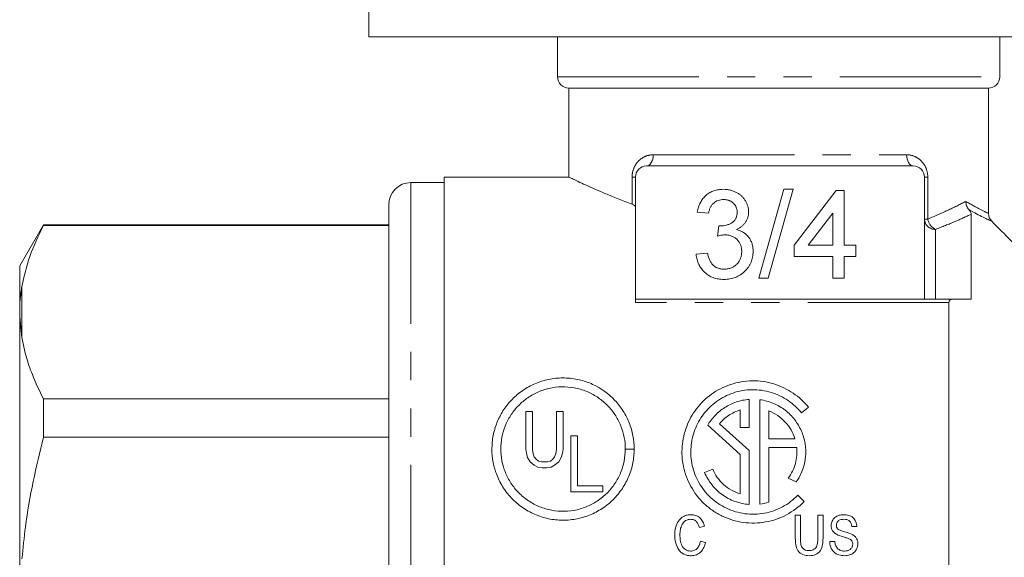
# Model space of a CAD drawing. Units: millimetres. Extents: x 169 to 237, y 91 to 259.
# Drawn here: x 169 to 213, y 203 to 227 of the extents above; entities that cross this region are included whole.
import ezdxf

# ---------------------------------------------------------------- set-up
doc = ezdxf.new("R2010")
doc.units = ezdxf.units.MM
doc.linetypes.add('PHANTOM', pattern=[12.7, 6.35, -1.27, 1.27, -1.27, 1.27, -1.27])

msp = doc.modelspace()

# ---------------------------------------------------------------- linework, layer by layer
at = {"color": 7, "linetype": 'Continuous', "lineweight": 15}
for p, q in [((184.735, 233.245), (184.735, 226.245)), ((221.652, 226.245), (184.735, 226.245)), ((193.235, 226.245), (193.235, 224.445)), ((213.121, 224.445), (213.121, 226.245)), ((193.735, 223.945), (193.735, 219.945)), ((193.735, 223.945), (212.615, 223.945)), ((212.615, 223.945), (212.615, 218.308)), ((209.235, 220.445), (197.235, 220.445)), ((188.135, 219.695), (186.635, 219.695)), ((193.735, 219.945), (188.135, 219.945)), ((188.135, 200.445), (188.135, 219.945)), ((196.735, 219.945), (196.735, 214.517)), ((209.735, 214.445), (209.735, 219.945)), ((202.284, 215.392), (203.412, 219.392)), ((203.836, 219.392), (202.708, 215.392)), ((203.412, 219.392), (203.836, 219.392)), ((203.874, 216.879), (205.771, 219.341)), ((205.771, 219.341), (206.13, 219.341)), ((206.13, 219.341), (206.13, 216.879)), ((185.635, 218.695), (185.635, 200.445)), ((200.028, 218.315), (199.515, 218.366)), ((205.618, 218.32), (204.507, 216.879)), ((205.618, 216.879), (205.618, 218.32)), ((211.835, 214.445), (211.835, 218.266)), ((170.103, 217.795), (169.035, 215.945)), ((185.635, 217.795), (170.103, 217.795)), ((170.103, 217.767), (170.103, 217.795)), ((185.635, 217.767), (170.103, 217.767)), ((200.433, 217.289), (200.486, 217.751)), ((203.874, 216.366), (203.874, 216.879)), ((204.507, 216.879), (205.618, 216.879)), ((206.13, 216.879), (206.643, 216.879)), ((206.643, 216.879), (206.643, 216.366)), ((199.464, 216.469), (199.977, 216.52)), ((205.618, 216.366), (203.874, 216.366)), ((205.618, 215.392), (205.618, 216.366)), ((206.643, 216.366), (206.13, 216.366)), ((206.13, 216.366), (206.13, 215.392)), ((169.035, 215.945), (169.035, 214.062)), ((202.708, 215.392), (202.284, 215.392)), ((206.13, 215.392), (205.618, 215.392)), ((196.735, 214.517), (196.735, 214.301)), ((196.735, 214.445), (209.735, 214.445)), ((209.735, 214.445), (210.976, 214.445)), ((169.035, 214.062), (169.035, 213.667)), ((210.835, 186.59), (210.835, 214.301)), ((169.035, 213.667), (169.135, 212.707)), ((169.035, 213.667), (169.035, 200.84)), ((170.103, 208.241), (170.103, 209.971)), ((170.103, 209.971), (185.635, 209.971)), ((201.85, 208.683), (201.85, 209.942)), ((202.33, 209.929), (202.33, 205.23)), ((204.207, 209.335), (204.514, 209.591)), ((191.804, 209.392), (192.101, 209.392)), ((191.804, 207.709), (191.804, 209.392)), ((192.101, 209.392), (192.101, 207.682)), ((193.181, 209.392), (193.478, 209.392)), ((193.181, 207.682), (193.181, 209.392)), ((193.478, 209.392), (193.478, 207.709)), ((201.45, 209.468), (201.45, 208.683)), ((202.73, 209.424), (202.73, 208.172)), ((199.984, 208.78), (201.45, 207.464)), ((201.85, 207.642), (200.51, 208.845)), ((201.45, 208.683), (201.85, 208.683)), ((185.635, 208.241), (170.103, 208.241)), ((193.832, 208.311), (194.129, 208.311)), ((193.832, 205.791), (193.832, 208.311)), ((194.129, 208.311), (194.129, 206.061)), ((202.73, 208.172), (203.91, 208.172)), ((202.73, 205.317), (202.73, 207.772)), ((202.73, 207.772), (203.992, 207.772)), ((191.831, 207.52), (191.804, 207.709)), ((191.885, 207.331), (191.831, 207.52)), ((191.993, 207.142), (191.885, 207.331)), ((192.101, 207.682), (192.128, 207.493)), ((192.128, 207.493), (192.182, 207.358)), ((192.182, 207.358), (192.263, 207.25)), ((193.019, 207.25), (193.1, 207.358)), ((193.1, 207.358), (193.154, 207.493)), ((193.154, 207.493), (193.181, 207.682)), ((193.397, 207.331), (193.289, 207.142)), ((193.451, 207.52), (193.397, 207.331)), ((193.478, 207.709), (193.451, 207.52)), ((196.678, 207.709), (196.278, 207.709)), ((196.278, 207.699), (196.678, 207.699)), ((201.45, 207.464), (201.45, 205.69)), ((201.85, 205.217), (201.85, 207.642)), ((192.182, 206.98), (191.993, 207.142)), ((192.344, 206.899), (192.182, 206.98)), ((192.263, 207.25), (192.371, 207.169)), ((192.533, 206.872), (192.344, 206.899)), ((192.371, 207.169), (192.506, 207.142)), ((192.506, 207.142), (192.776, 207.142)), ((192.749, 206.872), (192.533, 206.872)), ((192.938, 206.899), (192.749, 206.872)), ((192.776, 207.142), (192.911, 207.169)), ((192.911, 207.169), (193.019, 207.25)), ((193.1, 206.98), (192.938, 206.899)), ((193.289, 207.142), (193.1, 206.98)), ((200.21, 206.803), (199.845, 206.653)), ((194.129, 206.061), (195.263, 206.061)), ((195.263, 206.061), (195.263, 205.791)), ((203.612, 206.402), (203.972, 206.229)), ((195.263, 205.791), (193.832, 205.791)), ((204.32, 205.348), (204.037, 205.63)), ((204.158, 204.735), (203.927, 204.735)), ((203.927, 204.735), (203.927, 203.699)), ((204.158, 203.711), (204.158, 204.735)), ((205.173, 204.735), (204.942, 204.735)), ((204.942, 204.735), (204.942, 203.711)), ((205.173, 203.699), (205.173, 204.735)), ((199.611, 204.18), (199.842, 204.235)), ((206.465, 204.227), (206.696, 204.227)), ((199.888, 203.511), (199.658, 203.57)), ((205.704, 203.558), (205.473, 203.558))]:
    msp.add_line(p, q, dxfattribs=at)
at = {"color": 8, "linetype": 'PHANTOM', "lineweight": 0}
for p, q in [((193.235, 224.445), (213.121, 224.445)), ((197.535, 220.945), (208.935, 220.945)), ((186.635, 219.695), (186.635, 200.445)), ((196.585, 218.727), (196.585, 219.945)), ((196.735, 219.945), (196.585, 219.945)), ((209.735, 219.945), (209.885, 219.945)), ((209.885, 219.945), (209.885, 218.052)), ((209.735, 218.052), (209.885, 218.052)), ((210.235, 217.589), (210.235, 214.445)), ((169.135, 215.031), (169.135, 212.707)), ((210.835, 214.301), (196.735, 214.301))]:
    msp.add_line(p, q, dxfattribs=at)
at = {"color": 8, "linetype": 'PHANTOM', "lineweight": 0, "flags": 128}
for points in [[(197.235, 220.445), (197.293, 220.455), (197.349, 220.484), (197.401, 220.53), (197.447, 220.592), (197.484, 220.668), (197.512, 220.754), (197.529, 220.848), (197.535, 220.945)], [(209.235, 220.445), (209.176, 220.455), (209.12, 220.484), (209.068, 220.53), (209.022, 220.592), (208.985, 220.668), (208.957, 220.754), (208.94, 220.848), (208.935, 220.945)]]:
    msp.add_lwpolyline(points, dxfattribs=at)
at = {"color": 7, "linetype": 'Continuous', "lineweight": 15}
for centre, radius, start, end in [((193.735, 224.445), 0.5, 180, 270), ((197.235, 219.945), 0.5, 90, 180), ((209.235, 219.945), 0.5, 0, 90), ((186.635, 218.695), 1, 90, 180)]:
    msp.add_arc(centre, radius, start, end, dxfattribs=at)
at = {"color": 8, "linetype": 'PHANTOM', "lineweight": 0}
for centre, radius, start, end in [((210.217, 218.071), 0.483, 182.2625, 272.0965), ((210.496, 218.15), 0.619, 189.0997, 245.0343)]:
    msp.add_arc(centre, radius, start, end, dxfattribs=at)
at = {"color": 7, "linetype": 'Continuous', "lineweight": 15}
for points, knots in [([(212.615, 223.945), (212.747, 223.945), (212.878, 223.998), (213.067, 224.184), (213.121, 224.314), (213.121, 224.445)], [0, 0, 0, 0, 0.5, 0.5, 1, 1, 1, 1]), ([(193.735, 219.945), (193.735, 219.945), (193.751, 219.937), (193.816, 219.906), (193.864, 219.883), (193.991, 219.822), (194.07, 219.784), (194.258, 219.696), (194.368, 219.644), (194.739, 219.475), (195.039, 219.342), (195.565, 219.122), (195.754, 219.044), (196.154, 218.887), (196.364, 218.807), (196.585, 218.727)], [0, 0, 0, 0, 0.125, 0.125, 0.25, 0.25, 0.375, 0.375, 0.5, 0.5, 0.75, 0.75, 0.875, 0.875, 1, 1, 1, 1]), ([(199.515, 218.366), (199.523, 218.406), (199.539, 218.484), (199.571, 218.596), (199.61, 218.702), (199.657, 218.8), (199.709, 218.892), (199.77, 218.976), (199.837, 219.054), (199.911, 219.125), (199.991, 219.188), (200.076, 219.243), (200.166, 219.289), (200.261, 219.326), (200.36, 219.356), (200.464, 219.376), (200.573, 219.39), (200.647, 219.391), (200.685, 219.392)], [0, 0, 0, 0, 0.0710363, 0.1393433, 0.2049585, 0.2683316, 0.3301293, 0.390664, 0.4508614, 0.5105873, 0.5703739, 0.629455, 0.6879935, 0.747581, 0.8078388, 0.870034, 0.9338105, 1, 1, 1, 1]), ([(200.685, 219.392), (200.737, 219.39), (200.84, 219.387), (200.99, 219.361), (201.135, 219.317), (201.271, 219.257), (201.397, 219.184), (201.509, 219.096), (201.605, 218.994), (201.683, 218.881), (201.745, 218.761), (201.79, 218.636), (201.818, 218.507), (201.821, 218.419), (201.823, 218.375)], [0, 0, 0, 0, 0.092054, 0.181008, 0.26913, 0.357137, 0.443549, 0.526433, 0.607453, 0.688385, 0.767854, 0.845531, 0.922529, 1, 1, 1, 1]), ([(200.701, 218.93), (200.658, 218.929), (200.575, 218.926), (200.456, 218.896), (200.349, 218.847), (200.269, 218.79), (200.213, 218.736), (200.174, 218.69), (200.14, 218.64), (200.109, 218.584), (200.083, 218.523), (200.059, 218.459), (200.041, 218.389), (200.032, 218.34), (200.028, 218.315)], [0, 0, 0, 0, 0.1277972, 0.2467953, 0.3622843, 0.4776525, 0.5362368, 0.5955904, 0.6563438, 0.7190851, 0.7843492, 0.8528755, 0.9245513, 1, 1, 1, 1]), ([(201.31, 218.358), (201.31, 218.379), (201.309, 218.418), (201.301, 218.477), (201.287, 218.532), (201.268, 218.585), (201.244, 218.635), (201.214, 218.682), (201.18, 218.727), (201.14, 218.768), (201.096, 218.807), (201.048, 218.84), (200.998, 218.868), (200.945, 218.89), (200.888, 218.908), (200.829, 218.921), (200.766, 218.929), (200.723, 218.93), (200.701, 218.93)], [0, 0, 0, 0, 0.065093, 0.127304, 0.188122, 0.247131, 0.306077, 0.365678, 0.426103, 0.487841, 0.550317, 0.611805, 0.672737, 0.734883, 0.79768, 0.862475, 0.929775, 1, 1, 1, 1]), ([(211.728, 218.481), (211.687, 218.529), (211.655, 218.586), (211.611, 218.711), (211.601, 218.779), (211.601, 218.846)], [0, 0, 0, 0, 0.5, 0.5, 1, 1, 1, 1]), ([(201.823, 218.375), (201.821, 218.334), (201.818, 218.252), (201.791, 218.132), (201.747, 218.018), (201.687, 217.91), (201.61, 217.811), (201.514, 217.722), (201.403, 217.644), (201.32, 217.603), (201.277, 217.582)], [0, 0, 0, 0, 0.121951, 0.240787, 0.35855, 0.479066, 0.601519, 0.727551, 0.859932, 1, 1, 1, 1]), ([(211.728, 218.481), (211.753, 218.452), (211.772, 218.426), (211.799, 218.382), (211.809, 218.363), (211.83, 218.313), (211.835, 218.287), (211.835, 218.266)], [0, 0, 0, 0, 0.25, 0.25, 0.5, 0.5, 1, 1, 1, 1]), ([(200.56, 217.745), (200.607, 217.747), (200.7, 217.751), (200.834, 217.78), (200.962, 217.826), (201.061, 217.881), (201.134, 217.933), (201.18, 217.98), (201.222, 218.03), (201.253, 218.087), (201.28, 218.147), (201.297, 218.213), (201.309, 218.284), (201.309, 218.333), (201.31, 218.358)], [0, 0, 0, 0, 0.129789, 0.254605, 0.378435, 0.50292, 0.565018, 0.624848, 0.683448, 0.742765, 0.802757, 0.86522, 0.930779, 1, 1, 1, 1]), ([(170.103, 217.767), (169.877, 217.302), (169.44, 216.4), (169.234, 215.478), (169.135, 215.031)], [0, 0, 0, 0, 0.5148558, 1, 1, 1, 1]), ([(200.486, 217.751), (200.5, 217.749), (200.525, 217.747), (200.549, 217.746), (200.56, 217.745)], [0, 0, 0, 0, 0.566041, 1, 1, 1, 1]), ([(201.277, 217.582), (201.306, 217.575), (201.362, 217.56), (201.443, 217.531), (201.519, 217.497), (201.591, 217.457), (201.657, 217.411), (201.72, 217.361), (201.776, 217.304), (201.829, 217.242), (201.876, 217.176), (201.916, 217.104), (201.95, 217.03), (201.98, 216.951), (202.001, 216.868), (202.016, 216.78), (202.026, 216.689), (202.027, 216.627), (202.028, 216.595)], [0, 0, 0, 0, 0.065828, 0.128938, 0.190858, 0.251186, 0.310974, 0.37005, 0.429672, 0.489507, 0.549975, 0.610075, 0.670915, 0.732909, 0.796711, 0.861825, 0.929892, 1, 1, 1, 1]), ([(200.765, 217.344), (200.741, 217.343), (200.692, 217.342), (200.613, 217.33), (200.525, 217.314), (200.465, 217.298), (200.433, 217.289)], [0, 0, 0, 0, 0.209403, 0.444401, 0.708272, 1, 1, 1, 1]), ([(201.515, 216.599), (201.514, 216.626), (201.513, 216.678), (201.504, 216.754), (201.487, 216.826), (201.463, 216.895), (201.433, 216.96), (201.398, 217.022), (201.354, 217.08), (201.304, 217.134), (201.25, 217.184), (201.191, 217.226), (201.129, 217.263), (201.063, 217.292), (200.994, 217.316), (200.921, 217.332), (200.844, 217.342), (200.792, 217.343), (200.765, 217.344)], [0, 0, 0, 0, 0.067051, 0.13118, 0.193722, 0.254499, 0.314763, 0.375117, 0.436023, 0.498297, 0.560571, 0.621619, 0.681973, 0.742853, 0.804272, 0.867473, 0.932273, 1, 1, 1, 1]), ([(202.028, 216.595), (202.027, 216.552), (202.025, 216.468), (202.007, 216.343), (201.977, 216.224), (201.936, 216.11), (201.884, 216), (201.818, 215.896), (201.742, 215.797), (201.655, 215.704), (201.56, 215.618), (201.456, 215.544), (201.347, 215.481), (201.231, 215.43), (201.109, 215.39), (200.981, 215.361), (200.847, 215.344), (200.755, 215.342), (200.708, 215.341)], [0, 0, 0, 0, 0.063503, 0.124805, 0.18492, 0.244376, 0.303775, 0.364133, 0.425376, 0.488388, 0.551743, 0.61386, 0.67564, 0.737737, 0.800417, 0.864658, 0.930985, 1, 1, 1, 1]), ([(200.727, 215.802), (200.756, 215.803), (200.813, 215.803), (200.896, 215.816), (200.975, 215.832), (201.048, 215.859), (201.118, 215.891), (201.183, 215.93), (201.245, 215.977), (201.301, 216.031), (201.351, 216.09), (201.395, 216.152), (201.432, 216.218), (201.463, 216.288), (201.486, 216.361), (201.503, 216.437), (201.514, 216.517), (201.515, 216.572), (201.515, 216.599)], [0, 0, 0, 0, 0.069461, 0.135658, 0.19962, 0.261651, 0.322053, 0.38234, 0.443223, 0.50493, 0.56682, 0.6276, 0.687476, 0.747351, 0.808174, 0.870133, 0.933721, 1, 1, 1, 1]), ([(200.708, 215.341), (200.666, 215.341), (200.583, 215.343), (200.462, 215.359), (200.347, 215.382), (200.237, 215.418), (200.131, 215.461), (200.033, 215.516), (199.939, 215.58), (199.851, 215.654), (199.771, 215.735), (199.699, 215.822), (199.637, 215.916), (199.583, 216.015), (199.539, 216.12), (199.504, 216.232), (199.478, 216.348), (199.469, 216.428), (199.464, 216.469)], [0, 0, 0, 0, 0.0677944, 0.1334641, 0.1969337, 0.2584806, 0.3197865, 0.3804314, 0.4409902, 0.5028674, 0.5648063, 0.6255263, 0.6856036, 0.7460408, 0.8073468, 0.869717, 0.9337895, 1, 1, 1, 1]), ([(199.977, 216.52), (199.983, 216.489), (199.997, 216.43), (200.022, 216.344), (200.049, 216.265), (200.082, 216.194), (200.115, 216.127), (200.153, 216.069), (200.194, 216.016), (200.238, 215.97), (200.286, 215.93), (200.338, 215.896), (200.393, 215.867), (200.453, 215.844), (200.516, 215.825), (200.582, 215.811), (200.653, 215.803), (200.702, 215.803), (200.727, 215.802)], [0, 0, 0, 0, 0.082566, 0.15976, 0.233155, 0.301356, 0.365752, 0.426437, 0.484185, 0.539549, 0.593156, 0.647048, 0.701446, 0.757, 0.81384, 0.873058, 0.934963, 1, 1, 1, 1]), ([(169.135, 215.031), (169.103, 214.821), (169.054, 214.498), (169.04, 214.175), (169.035, 214.062)], [0, 0, 0, 0, 0.6501392, 1, 1, 1, 1]), ([(210.976, 214.445), (210.936, 214.445), (210.901, 214.435), (210.85, 214.388), (210.835, 214.351), (210.835, 214.301)], [0, 0, 0, 0, 0.5, 0.5, 1, 1, 1, 1]), ([(169.135, 212.707), (169.192, 212.431), (169.306, 211.879), (169.621, 210.964), (169.927, 210.333), (170.103, 209.971)], [0, 0, 0, 0, 0.298919, 0.598757, 1, 1, 1, 1]), ([(196.678, 207.699), (196.677, 207.495), (196.657, 207.293), (196.578, 206.891), (196.519, 206.691), (196.36, 206.303), (196.262, 206.118), (196.029, 205.766), (195.892, 205.598), (195.589, 205.295), (195.424, 205.159), (195.062, 204.921), (194.867, 204.818), (194.465, 204.658), (194.255, 204.597), (193.823, 204.52), (193.606, 204.504), (193.171, 204.516), (192.951, 204.545), (192.528, 204.646), (192.323, 204.717), (191.927, 204.901), (191.74, 205.014), (191.395, 205.27), (191.235, 205.417), (190.949, 205.737), (190.824, 205.908), (190.611, 206.272), (190.522, 206.466), (190.318, 207.054), (190.262, 207.469), (190.292, 208.071), (190.321, 208.271), (190.416, 208.661), (190.481, 208.848), (190.644, 209.21), (190.744, 209.385), (190.975, 209.713), (191.105, 209.866), (191.395, 210.147), (191.557, 210.277), (191.905, 210.504), (192.089, 210.6), (192.481, 210.757), (192.692, 210.819), (193.118, 210.896), (193.334, 210.913), (193.772, 210.903), (193.991, 210.875), (194.411, 210.778), (194.617, 210.707), (195.195, 210.442), (195.536, 210.193), (195.951, 209.75), (196.075, 209.589), (196.289, 209.25), (196.379, 209.073), (196.526, 208.703), (196.583, 208.508), (196.658, 208.114), (196.678, 207.914), (196.678, 207.709)], [0, 0, 0, 0, 0.03125, 0.03125, 0.0625, 0.0625, 0.09375, 0.09375, 0.125, 0.125, 0.15625, 0.15625, 0.1875, 0.1875, 0.21875, 0.21875, 0.25, 0.25, 0.28125, 0.28125, 0.3125, 0.3125, 0.34375, 0.34375, 0.375, 0.375, 0.40625, 0.40625, 0.4375, 0.4375, 0.5, 0.5, 0.53125, 0.53125, 0.5625, 0.5625, 0.59375, 0.59375, 0.625, 0.625, 0.65625, 0.65625, 0.6875, 0.6875, 0.71875, 0.71875, 0.75, 0.75, 0.78125, 0.78125, 0.8125, 0.8125, 0.875, 0.875, 0.90625, 0.90625, 0.9375, 0.9375, 0.96875, 0.96875, 1, 1, 1, 1]), ([(196.278, 207.709), (196.278, 208.066), (196.212, 208.409), (196.018, 208.9), (195.939, 209.055), (195.753, 209.35), (195.645, 209.491), (195.402, 209.751), (195.268, 209.869), (194.977, 210.081), (194.818, 210.174), (194.48, 210.33), (194.305, 210.391), (193.939, 210.477), (193.747, 210.503), (193.366, 210.513), (193.177, 210.499), (192.8, 210.433), (192.618, 210.38), (192.272, 210.243), (192.105, 210.156), (191.8, 209.958), (191.659, 209.845), (191.4, 209.595), (191.285, 209.46), (191.084, 209.172), (190.996, 209.018), (190.852, 208.698), (190.796, 208.534), (190.715, 208.194), (190.689, 208.018), (190.673, 207.665), (190.681, 207.489), (190.731, 207.136), (190.774, 206.958), (190.894, 206.616), (190.97, 206.451), (191.155, 206.134), (191.267, 205.981), (191.515, 205.704), (191.652, 205.578), (191.955, 205.352), (192.12, 205.253), (192.462, 205.093), (192.643, 205.03), (193.016, 204.941), (193.204, 204.916), (193.585, 204.905), (193.779, 204.919), (194.154, 204.985), (194.337, 205.037), (194.692, 205.179), (194.861, 205.267), (195.176, 205.475), (195.324, 205.595), (195.589, 205.86), (195.706, 206.004), (195.912, 206.313), (195.999, 206.477), (196.206, 206.982), (196.276, 207.342), (196.278, 207.699)], [0, 0, 0, 0, 0.0625, 0.0625, 0.09375, 0.09375, 0.125, 0.125, 0.15625, 0.15625, 0.1875, 0.1875, 0.21875, 0.21875, 0.25, 0.25, 0.28125, 0.28125, 0.3125, 0.3125, 0.34375, 0.34375, 0.375, 0.375, 0.40625, 0.40625, 0.4375, 0.4375, 0.46875, 0.46875, 0.5, 0.5, 0.53125, 0.53125, 0.5625, 0.5625, 0.59375, 0.59375, 0.625, 0.625, 0.65625, 0.65625, 0.6875, 0.6875, 0.71875, 0.71875, 0.75, 0.75, 0.78125, 0.78125, 0.8125, 0.8125, 0.84375, 0.84375, 0.875, 0.875, 0.90625, 0.90625, 0.9375, 0.9375, 1, 1, 1, 1]), ([(204.514, 209.591), (204.319, 209.833), (204.092, 210.043), (203.699, 210.312), (203.559, 210.392), (203.27, 210.532), (203.12, 210.591), (202.808, 210.686), (202.644, 210.723), (202.316, 210.77), (202.151, 210.781), (201.819, 210.777), (201.651, 210.761), (201.324, 210.706), (201.165, 210.665), (200.854, 210.561), (200.703, 210.497), (200.417, 210.35), (200.282, 210.267), (200.025, 210.082), (199.904, 209.979), (199.681, 209.763), (199.579, 209.647), (199.392, 209.403), (199.307, 209.274), (199.158, 209.007), (199.094, 208.87), (198.93, 208.444), (198.861, 208.14), (198.824, 207.682), (198.822, 207.528), (198.842, 207.218), (198.864, 207.06), (198.963, 206.599), (199.074, 206.302), (199.391, 205.734), (199.59, 205.478), (199.949, 205.139), (200.079, 205.034), (200.35, 204.848), (200.493, 204.765), (200.791, 204.622), (200.949, 204.561), (201.267, 204.466), (201.429, 204.431), (201.758, 204.386), (201.927, 204.376), (202.261, 204.383), (202.426, 204.4), (202.753, 204.458), (202.916, 204.501), (203.231, 204.61), (203.383, 204.676), (203.82, 204.909), (204.089, 205.111), (204.32, 205.348)], [0, 0, 0, 0, 0.0625, 0.0625, 0.09375, 0.09375, 0.125, 0.125, 0.15625, 0.15625, 0.1875, 0.1875, 0.21875, 0.21875, 0.25, 0.25, 0.28125, 0.28125, 0.3125, 0.3125, 0.34375, 0.34375, 0.375, 0.375, 0.40625, 0.40625, 0.4375, 0.4375, 0.5, 0.5, 0.53125, 0.53125, 0.5625, 0.5625, 0.625, 0.625, 0.6875, 0.6875, 0.71875, 0.71875, 0.75, 0.75, 0.78125, 0.78125, 0.8125, 0.8125, 0.84375, 0.84375, 0.875, 0.875, 0.90625, 0.90625, 0.9375, 0.9375, 1, 1, 1, 1]), ([(204.037, 205.63), (203.836, 205.423), (203.607, 205.25), (203.094, 204.975), (202.82, 204.878), (202.389, 204.799), (202.242, 204.784), (201.952, 204.776), (201.807, 204.784), (201.518, 204.822), (201.373, 204.852), (201.095, 204.934), (200.96, 204.986), (200.698, 205.11), (200.571, 205.183), (200.332, 205.345), (200.22, 205.434), (200.011, 205.629), (199.913, 205.736), (199.737, 205.959), (199.659, 206.076), (199.521, 206.321), (199.46, 206.449), (199.361, 206.71), (199.321, 206.842), (199.232, 207.243), (199.214, 207.52), (199.244, 207.923), (199.263, 208.055), (199.322, 208.318), (199.361, 208.448), (199.503, 208.822), (199.633, 209.058), (199.961, 209.49), (200.154, 209.68), (200.49, 209.924), (200.611, 209.999), (200.86, 210.129), (200.989, 210.184), (201.259, 210.276), (201.4, 210.312), (201.687, 210.362), (201.831, 210.376), (202.121, 210.381), (202.268, 210.372), (202.557, 210.332), (202.698, 210.301), (202.973, 210.218), (203.108, 210.165), (203.364, 210.043), (203.486, 209.973), (203.831, 209.738), (204.035, 209.548), (204.207, 209.335)], [0, 0, 0, 0, 0.0625, 0.0625, 0.125, 0.125, 0.15625, 0.15625, 0.1875, 0.1875, 0.21875, 0.21875, 0.25, 0.25, 0.28125, 0.28125, 0.3125, 0.3125, 0.34375, 0.34375, 0.375, 0.375, 0.40625, 0.40625, 0.4375, 0.4375, 0.5, 0.5, 0.53125, 0.53125, 0.5625, 0.5625, 0.625, 0.625, 0.6875, 0.6875, 0.71875, 0.71875, 0.75, 0.75, 0.78125, 0.78125, 0.8125, 0.8125, 0.84375, 0.84375, 0.875, 0.875, 0.90625, 0.90625, 0.9375, 0.9375, 1, 1, 1, 1]), ([(201.85, 209.942), (201.651, 209.927), (201.459, 209.888), (201.089, 209.764), (200.913, 209.679), (200.593, 209.475), (200.446, 209.354), (200.189, 209.086), (200.077, 208.939), (199.984, 208.78)], [0, 0, 0, 0, 0.25, 0.25, 0.5, 0.5, 0.75, 0.75, 1, 1, 1, 1]), ([(203.972, 206.229), (204.091, 206.4), (204.184, 206.582), (204.322, 206.963), (204.367, 207.163), (204.403, 207.56), (204.396, 207.761), (204.333, 208.15), (204.279, 208.338), (204.121, 208.702), (204.02, 208.873), (203.778, 209.186), (203.633, 209.331), (203.313, 209.578), (203.136, 209.682), (202.747, 209.845), (202.543, 209.901), (202.33, 209.929)], [0, 0, 0, 0, 0.125, 0.125, 0.25, 0.25, 0.375, 0.375, 0.5, 0.5, 0.625, 0.625, 0.75, 0.75, 0.875, 0.875, 1, 1, 1, 1]), ([(200.51, 208.845), (200.63, 208.989), (200.768, 209.114), (201.085, 209.326), (201.261, 209.411), (201.45, 209.468)], [0, 0, 0, 0, 0.5, 0.5, 1, 1, 1, 1]), ([(203.91, 208.172), (203.866, 208.311), (203.808, 208.443), (203.662, 208.694), (203.574, 208.814), (203.374, 209.03), (203.262, 209.127), (203.012, 209.297), (202.875, 209.369), (202.73, 209.424)], [0, 0, 0, 0, 0.25, 0.25, 0.5, 0.5, 0.75, 0.75, 1, 1, 1, 1]), ([(170.103, 208.241), (169.941, 207.577), (169.617, 206.248), (169.302, 204.418), (169.184, 203.253), (169.135, 202.769)], [0, 0, 0, 0, 0.368383, 0.737986, 1, 1, 1, 1]), ([(203.992, 207.772), (204.015, 207.533), (203.995, 207.294), (203.867, 206.823), (203.761, 206.603), (203.612, 206.402)], [0, 0, 0, 0, 0.5, 0.5, 1, 1, 1, 1]), ([(199.845, 206.653), (199.928, 206.459), (200.035, 206.277), (200.301, 205.942), (200.458, 205.79), (200.807, 205.536), (201.003, 205.431), (201.412, 205.281), (201.629, 205.233), (201.85, 205.217)], [0, 0, 0, 0, 0.25, 0.25, 0.5, 0.5, 0.75, 0.75, 1, 1, 1, 1]), ([(201.45, 205.69), (201.309, 205.733), (201.176, 205.79), (200.925, 205.933), (200.806, 206.019), (200.488, 206.307), (200.32, 206.544), (200.21, 206.803)], [0, 0, 0, 0, 0.25, 0.25, 0.5, 0.5, 1, 1, 1, 1]), ([(199.232, 204.758), (199.177, 204.757), (199.122, 204.752), (199.015, 204.727), (198.962, 204.707), (198.816, 204.632), (198.732, 204.558), (198.608, 204.379), (198.566, 204.277), (198.514, 204.066), (198.505, 203.957), (198.504, 203.848)], [0, 0, 0, 0, 0.125, 0.125, 0.25, 0.25, 0.5, 0.5, 0.75, 0.75, 1, 1, 1, 1]), ([(199.842, 204.235), (199.824, 204.305), (199.801, 204.373), (199.734, 204.5), (199.689, 204.559), (199.582, 204.658), (199.519, 204.697), (199.381, 204.747), (199.307, 204.757), (199.232, 204.758)], [0, 0, 0, 0, 0.25, 0.25, 0.5, 0.5, 0.75, 0.75, 1, 1, 1, 1]), ([(206.1, 204.758), (206.03, 204.756), (205.96, 204.749), (205.826, 204.709), (205.761, 204.678), (205.654, 204.589), (205.612, 204.531), (205.57, 204.436), (205.559, 204.403), (205.545, 204.335), (205.543, 204.3), (205.542, 204.265)], [0, 0, 0, 0, 0.25, 0.25, 0.5, 0.5, 0.75, 0.75, 0.875, 0.875, 1, 1, 1, 1]), ([(206.696, 204.227), (206.694, 204.264), (206.691, 204.301), (206.676, 204.373), (206.665, 204.408), (206.621, 204.511), (206.578, 204.574), (206.466, 204.671), (206.396, 204.705), (206.253, 204.749), (206.176, 204.756), (206.1, 204.758)], [0, 0, 0, 0, 0.125, 0.125, 0.25, 0.25, 0.5, 0.5, 0.75, 0.75, 1, 1, 1, 1]), ([(198.734, 203.849), (198.736, 203.929), (198.742, 204.009), (198.771, 204.165), (198.792, 204.243), (198.866, 204.383), (198.92, 204.447), (199.023, 204.51), (199.061, 204.526), (199.14, 204.546), (199.18, 204.55), (199.221, 204.55)], [0, 0, 0, 0, 0.25, 0.25, 0.5, 0.5, 0.75, 0.75, 0.875, 0.875, 1, 1, 1, 1]), ([(199.221, 204.55), (199.27, 204.549), (199.32, 204.543), (199.412, 204.505), (199.453, 204.476), (199.551, 204.368), (199.585, 204.274), (199.611, 204.18)], [0, 0, 0, 0, 0.25, 0.25, 0.5, 0.5, 1, 1, 1, 1]), ([(205.542, 204.265), (205.543, 204.225), (205.547, 204.186), (205.567, 204.109), (205.583, 204.071), (205.625, 204.004), (205.652, 203.973), (205.712, 203.919), (205.747, 203.897), (205.782, 203.876)], [0, 0, 0, 0, 0.25, 0.25, 0.5, 0.5, 0.75, 0.75, 1, 1, 1, 1]), ([(205.773, 204.282), (205.773, 204.322), (205.781, 204.362), (205.817, 204.434), (205.843, 204.466), (205.907, 204.514), (205.947, 204.53), (206.027, 204.547), (206.068, 204.55), (206.109, 204.55)], [0, 0, 0, 0, 0.25, 0.25, 0.5, 0.5, 0.75, 0.75, 1, 1, 1, 1]), ([(205.83, 204.123), (205.811, 204.145), (205.795, 204.17), (205.777, 204.224), (205.774, 204.253), (205.773, 204.282)], [0, 0, 0, 0, 0.5, 0.5, 1, 1, 1, 1]), ([(206.109, 204.55), (206.155, 204.549), (206.2, 204.546), (206.288, 204.522), (206.33, 204.5), (206.396, 204.439), (206.42, 204.4), (206.452, 204.317), (206.46, 204.272), (206.465, 204.227)], [0, 0, 0, 0, 0.25, 0.25, 0.5, 0.5, 0.75, 0.75, 1, 1, 1, 1]), ([(198.504, 203.848), (198.505, 203.737), (198.515, 203.626), (198.568, 203.41), (198.605, 203.303), (198.726, 203.111), (198.809, 203.029), (198.96, 202.954), (199.015, 202.938), (199.126, 202.916), (199.183, 202.913), (199.24, 202.912)], [0, 0, 0, 0, 0.25, 0.25, 0.5, 0.5, 0.75, 0.75, 0.875, 0.875, 1, 1, 1, 1]), ([(199.218, 203.12), (199.177, 203.121), (199.136, 203.125), (199.057, 203.149), (199.019, 203.167), (198.915, 203.233), (198.86, 203.298), (198.787, 203.446), (198.767, 203.526), (198.74, 203.687), (198.736, 203.768), (198.734, 203.849)], [0, 0, 0, 0, 0.125, 0.125, 0.25, 0.25, 0.5, 0.5, 0.75, 0.75, 1, 1, 1, 1]), ([(205.782, 203.876), (205.868, 203.829), (205.962, 203.799), (206.103, 203.756), (206.151, 203.742), (206.245, 203.712), (206.292, 203.697), (206.336, 203.677)], [0, 0, 0, 0, 0.5, 0.5, 0.75, 0.75, 1, 1, 1, 1]), ([(206.458, 203.881), (206.355, 203.928), (206.246, 203.96), (206.083, 204.006), (206.029, 204.022), (205.923, 204.061), (205.871, 204.083), (205.83, 204.123)], [0, 0, 0, 0, 0.5, 0.5, 0.75, 0.75, 1, 1, 1, 1]), ([(206.742, 203.446), (206.741, 203.492), (206.737, 203.537), (206.713, 203.625), (206.693, 203.667), (206.619, 203.783), (206.541, 203.839), (206.458, 203.881)], [0, 0, 0, 0, 0.25, 0.25, 0.5, 0.5, 1, 1, 1, 1]), ([(199.658, 203.57), (199.646, 203.514), (199.632, 203.459), (199.59, 203.353), (199.562, 203.302), (199.486, 203.215), (199.441, 203.178), (199.334, 203.131), (199.277, 203.121), (199.218, 203.12)], [0, 0, 0, 0, 0.25, 0.25, 0.5, 0.5, 0.75, 0.75, 1, 1, 1, 1]), ([(199.24, 202.912), (199.321, 202.914), (199.402, 202.925), (199.553, 202.984), (199.62, 203.03), (199.733, 203.145), (199.779, 203.213), (199.847, 203.357), (199.87, 203.433), (199.888, 203.511)], [0, 0, 0, 0, 0.25, 0.25, 0.5, 0.5, 0.75, 0.75, 1, 1, 1, 1]), ([(203.927, 203.699), (203.928, 203.603), (203.931, 203.507), (203.962, 203.317), (203.989, 203.22), (204.097, 203.059), (204.176, 202.997), (204.357, 202.924), (204.456, 202.914), (204.553, 202.912)], [0, 0, 0, 0, 0.25, 0.25, 0.5, 0.5, 0.75, 0.75, 1, 1, 1, 1]), ([(204.536, 203.143), (204.503, 203.144), (204.47, 203.145), (204.406, 203.16), (204.374, 203.17), (204.287, 203.217), (204.24, 203.268), (204.183, 203.385), (204.172, 203.451), (204.16, 203.581), (204.158, 203.646), (204.158, 203.711)], [0, 0, 0, 0, 0.125, 0.125, 0.25, 0.25, 0.5, 0.5, 0.75, 0.75, 1, 1, 1, 1]), ([(204.942, 203.711), (204.941, 203.644), (204.94, 203.577), (204.923, 203.443), (204.91, 203.375), (204.853, 203.252), (204.799, 203.203), (204.674, 203.151), (204.605, 203.144), (204.536, 203.143)], [0, 0, 0, 0, 0.25, 0.25, 0.5, 0.5, 0.75, 0.75, 1, 1, 1, 1]), ([(204.553, 202.912), (204.65, 202.913), (204.748, 202.925), (204.926, 203.001), (205.002, 203.065), (205.112, 203.225), (205.138, 203.32), (205.169, 203.509), (205.172, 203.604), (205.173, 203.699)], [0, 0, 0, 0, 0.25, 0.25, 0.5, 0.5, 0.75, 0.75, 1, 1, 1, 1]), ([(205.473, 203.558), (205.476, 203.47), (205.49, 203.385), (205.551, 203.22), (205.598, 203.143), (205.724, 203.018), (205.804, 202.974), (205.973, 202.922), (206.063, 202.913), (206.153, 202.912)], [0, 0, 0, 0, 0.25, 0.25, 0.5, 0.5, 0.75, 0.75, 1, 1, 1, 1]), ([(206.142, 203.12), (206.084, 203.122), (206.027, 203.129), (205.917, 203.17), (205.867, 203.201), (205.785, 203.283), (205.756, 203.335), (205.719, 203.443), (205.71, 203.501), (205.704, 203.558)], [0, 0, 0, 0, 0.25, 0.25, 0.5, 0.5, 0.75, 0.75, 1, 1, 1, 1]), ([(206.511, 203.434), (206.51, 203.389), (206.501, 203.344), (206.462, 203.263), (206.434, 203.226), (206.363, 203.17), (206.321, 203.15), (206.234, 203.125), (206.188, 203.121), (206.142, 203.12)], [0, 0, 0, 0, 0.25, 0.25, 0.5, 0.5, 0.75, 0.75, 1, 1, 1, 1]), ([(206.153, 202.912), (206.227, 202.914), (206.3, 202.922), (206.441, 202.967), (206.508, 203.004), (206.622, 203.101), (206.666, 203.162), (206.711, 203.264), (206.723, 203.299), (206.738, 203.371), (206.741, 203.409), (206.742, 203.446)], [0, 0, 0, 0, 0.25, 0.25, 0.5, 0.5, 0.75, 0.75, 0.875, 0.875, 1, 1, 1, 1]), ([(206.336, 203.677), (206.384, 203.653), (206.431, 203.625), (206.48, 203.562), (206.492, 203.538), (206.508, 203.487), (206.51, 203.46), (206.511, 203.434)], [0, 0, 0, 0, 0.5, 0.5, 0.75, 0.75, 1, 1, 1, 1])]:
    msp.add_open_spline(points, degree=3, knots=knots, dxfattribs=at)
at = {"color": 8, "linetype": 'PHANTOM', "lineweight": 0}
for points, knots in [([(196.585, 219.945), (196.585, 220.095), (196.617, 220.239), (196.728, 220.491), (196.804, 220.598), (196.984, 220.77), (197.084, 220.834), (197.301, 220.922), (197.416, 220.945), (197.535, 220.945)], [0, 0, 0, 0, 0.25, 0.25, 0.5, 0.5, 0.75, 0.75, 1, 1, 1, 1]), ([(208.935, 220.945), (209.053, 220.945), (209.167, 220.923), (209.384, 220.835), (209.485, 220.77), (209.662, 220.6), (209.74, 220.494), (209.852, 220.24), (209.885, 220.095), (209.885, 219.945)], [0, 0, 0, 0, 0.25, 0.25, 0.5, 0.5, 0.75, 0.75, 1, 1, 1, 1]), ([(209.885, 218.052), (210.225, 218.195), (210.538, 218.335), (211.112, 218.603), (211.372, 218.73), (211.601, 218.846)], [0, 0, 0, 0, 0.5, 0.5, 1, 1, 1, 1]), ([(211.601, 218.846), (211.848, 218.702), (212.058, 218.588), (212.4, 218.412), (212.53, 218.349), (212.615, 218.308)], [0, 0, 0, 0, 0.5, 0.5, 1, 1, 1, 1]), ([(211.835, 218.266), (211.611, 218.163), (211.364, 218.053), (210.83, 217.826), (210.542, 217.708), (210.235, 217.589)], [0, 0, 0, 0, 0.5, 0.5, 1, 1, 1, 1])]:
    msp.add_open_spline(points, degree=3, knots=knots, dxfattribs=at)
at = {"color": 7, "linetype": 'Continuous', "lineweight": 15}
for points in [[(196.735, 218.591), (196.735, 218.643), (196.682, 218.692), (196.585, 218.727)], [(212.615, 218.308), (212.615, 218.176), (212.669, 218.047), (212.763, 217.953)], [(212.763, 217.953), (213.254, 217.46), (213.744, 216.968), (214.235, 216.475)], [(210.976, 214.445), (211.267, 214.445), (211.554, 214.445), (211.835, 214.445)], [(202.33, 205.23), (202.466, 205.247), (202.599, 205.276), (202.73, 205.317)]]:
    msp.add_open_spline(points, degree=3, dxfattribs=at)
at = {"color": 8, "linetype": 'PHANTOM', "lineweight": 0}
msp.add_open_spline([(212.763, 217.953), (212.591, 218.032), (212.233, 218.199), (211.728, 218.481)], degree=3, dxfattribs=at)

doc.saveas('drawing.dxf')
